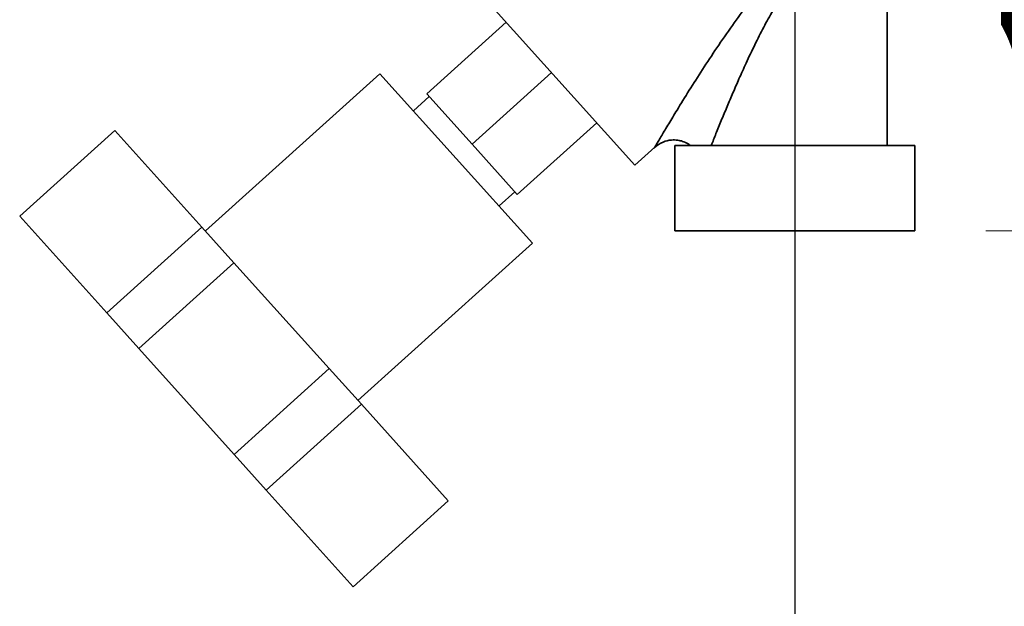
# Paper-space layout 'Blatt2' of a CAD drawing. Units: millimetres. Extents: x 0 to 4200, y 0 to 2970.
# Drawn here: x 1075 to 1213, y 1311 to 1394 of the extents above; entities that cross this region are included whole.
import ezdxf

# ---------------------------------------------------------------- set-up
doc = ezdxf.new("R2010")
doc.units = ezdxf.units.MM
doc.layers.add('1', color=7, linetype='Continuous')
doc.layers.add('DEFAULT', color=179, linetype='Continuous')
doc.styles.add('SLDTEXTSTYLE1', font='TXT', dxfattribs={"width": 0.605})
doc.dimstyles.new('SLDDIMSTYLE1', dxfattribs={"dimtxt": 35, "dimasz": 25, "dimexe": 0, "dimexo": 0.0625, "dimgap": 8.75, "dimtad": 1, "dimdec": 1, "dimrnd": 1e-09, "dimzin": 12, "dimdsep": 46, "dimtxsty": 'SLDTEXTSTYLE1', "dimsah": 1, "dimcen": 0.09, "dimadec": 0, "dimazin": 3, "dimtfac": 1, "dimtdec": 1, "dimtofl": 0, "dimtmove": 0, "dimatfit": 3, "dimfxl": 1, "dimfrac": 2, "dimtolj": 1, "dimtzin": 12, "dimarcsym": 0})
doc.dimstyles.new('SLDDIMSTYLE2', dxfattribs={"dimtxt": 35, "dimasz": 25, "dimexe": 0, "dimexo": 0.0625, "dimgap": 8.75, "dimtad": 1, "dimdec": 1, "dimrnd": 1e-09, "dimzin": 12, "dimdsep": 46, "dimtxsty": 'SLDTEXTSTYLE1', "dimsah": 1, "dimcen": 0.09, "dimadec": 0, "dimazin": 3, "dimtfac": 1, "dimtdec": 1, "dimtmove": 0, "dimatfit": 0, "dimfxl": 1, "dimfrac": 2, "dimtolj": 1, "dimtzin": 12, "dimarcsym": 0})

# ---------------------------------------------------------------- blocks, each defined once
blk = doc.blocks.new('_D_7')
at = {"layer": '1', "ltscale": 10}
for p, q in [((1308.86, 1424.03), (1308.86, 1204.07)), ((1183.86, 1413.53), (1183.86, 1204.07)), ((1183.86, 1214.07), (1143.86, 1214.07)), ((1183.86, 1214.07), (1308.86, 1214.07)), ((1308.86, 1214.07), (1348.86, 1214.07))]:
    blk.add_line(p, q, dxfattribs=at)
for points in [[(1183.86, 1214.07), (1158.86, 1218.07), (1158.86, 1210.07)], [(1308.86, 1214.07), (1333.86, 1210.07), (1333.86, 1218.07)]]:
    blk.add_solid(points, dxfattribs=at)
at = {"layer": '1', "ltscale": 10, "insert": (1206.25, 1259.19), "char_height": 35, "attachment_point": 1, "style": 'SLDTEXTSTYLE1'}
blk.add_mtext('125', dxfattribs=at)
blk = doc.blocks.new('_D_10')
at = {"color": 7, "linetype": 'Continuous', "lineweight": 18, "ltscale": 10}
for p, q in [((1257.95, 1364.03), (1257.95, 1476.03)), ((1210.71, 1364.03), (1267.95, 1364.03))]:
    blk.add_line(p, q, dxfattribs=at)
for points in [[(1257.95, 1476.03), (1253.95, 1451.03), (1261.95, 1451.03)], [(1257.95, 1364.03), (1261.95, 1389.03), (1253.95, 1389.03)]]:
    blk.add_solid(points, dxfattribs=at)
at = {"color": 7, "linetype": 'Continuous', "lineweight": 18, "ltscale": 10, "insert": (1212.84, 1379.92), "char_height": 35, "attachment_point": 1, "rotation": 90, "style": 'SLDTEXTSTYLE1'}
blk.add_mtext('112', dxfattribs=at)

psp = doc.layouts.new('Blatt2')

# ---------------------------------------------------------------- linework, layer by layer
at = {"layer": 'DEFAULT', "linetype": 'Continuous', "lineweight": 35, "ltscale": 10}
for p, q in [((1196.86, 1376.03), (1196.86, 1447.03)), ((1139.46, 1397.59), (1161.38, 1373.24)), ((1143.32, 1393.31), (1132.17, 1383.27)), ((1125.59, 1386.09), (1101.07, 1364.01)), ((1147, 1362.31), (1125.59, 1386.09)), ((1138.53, 1376.21), (1149.67, 1386.25)), ((1132.17, 1383.27), (1138.53, 1376.21)), ((1132.5, 1382.9), (1130.28, 1380.89)), ((1156.03, 1379.19), (1144.88, 1369.15)), ((1074.98, 1366.09), (1088.35, 1378.13)), ((1100.57, 1364.56), (1088.35, 1378.13)), ((1138.53, 1376.21), (1144.88, 1369.15)), ((1161.38, 1373.24), (1164.19, 1375.77)), ((1167.01, 1376.03), (1167.01, 1364.03)), ((1200.71, 1376.03), (1167.01, 1376.03)), ((1200.71, 1364.03), (1200.71, 1376.03)), ((1142.32, 1367.52), (1144.55, 1369.52)), ((1087.2, 1352.52), (1074.98, 1366.09)), ((1087.2, 1352.52), (1100.57, 1364.56)), ((1105.08, 1359.55), (1100.57, 1364.56)), ((1200.71, 1364.03), (1167.01, 1364.03)), ((1122.48, 1340.23), (1147, 1362.31)), ((1091.71, 1347.51), (1105.08, 1359.55)), ((1118.47, 1344.69), (1105.08, 1359.55)), ((1091.71, 1347.51), (1087.2, 1352.52)), ((1105.09, 1332.65), (1091.71, 1347.51)), ((1105.09, 1332.65), (1118.47, 1344.69)), ((1122.98, 1339.68), (1118.47, 1344.69)), ((1109.6, 1327.64), (1122.98, 1339.68)), ((1135.19, 1326.11), (1122.98, 1339.68)), ((1109.6, 1327.64), (1105.09, 1332.65)), ((1121.82, 1314.07), (1109.6, 1327.64)), ((1121.82, 1314.07), (1135.19, 1326.11))]:
    psp.add_line(p, q, dxfattribs=at)
for points, knots in [([(1164.19, 1375.77), (1164.19, 1375.77), (1164.17, 1375.73), (1164.24, 1375.86), (1164.43, 1376.18), (1164.75, 1376.72), (1165.29, 1377.63), (1166.14, 1379.05), (1167.44, 1381.19), (1169.02, 1383.75), (1170.89, 1386.69), (1172.91, 1389.74), (1175.05, 1392.84), (1177.32, 1395.89), (1179.58, 1398.55), (1181.83, 1400.85), (1184.08, 1402.71), (1186.5, 1404.3), (1188.18, 1404.99), (1189.01, 1405.33)], [0, 0, 0, 0, 0.000193, 0.027, 0.053975, 0.081438, 0.110667, 0.169495, 0.229915, 0.311944, 0.394896, 0.480874, 0.569049, 0.655432, 0.740532, 0.806036, 0.872051, 0.937136, 1, 1, 1, 1]), ([(1172.13, 1376.03), (1172.35, 1376.57), (1172.79, 1377.68), (1173.54, 1379.53), (1174.34, 1381.45), (1175.17, 1383.4), (1176.05, 1385.43), (1177.07, 1387.68), (1178.22, 1390.12), (1179.46, 1392.59), (1180.78, 1394.96), (1182.2, 1397.22), (1183.31, 1398.62), (1183.86, 1399.32)], [0, 0, 0, 0, 0.078013, 0.159642, 0.245302, 0.326227, 0.407307, 0.498323, 0.605861, 0.707994, 0.805706, 0.90345, 1, 1, 1, 1]), ([(1164.11, 1375.7), (1164.51, 1376), (1165.23, 1376.54), (1166.43, 1376.81), (1167.36, 1376.79), (1168.15, 1376.59), (1168.77, 1376.35), (1169.09, 1376.08), (1169.2, 1375.98)], [0, 0, 0, 0, 0.267779, 0.484341, 0.649202, 0.770081, 0.924064, 1, 1, 1, 1])]:
    psp.add_open_spline(points, degree=3, knots=knots, dxfattribs=at)

# ---------------------------------------------------------------- dimensions: what is measured, and where the dimension line sits
at = {"color": 7, "linetype": 'Continuous', "lineweight": 18, "ltscale": 10}
dim = psp.add_linear_dim(base=(1257.95, 1476.03), p1=(1200.71, 1364.03), p2=(1136.16, 1476.03), angle=90, dimstyle='SLDDIMSTYLE1', dxfattribs=at)
dim.commit()
dim.dimension.update_dxf_attribs({"geometry": '_D_10', "text_midpoint": (1257.95, 1420.03), "dimtype": 160})
at = {"layer": '1', "ltscale": 10}
dim = psp.add_linear_dim(base=(1308.86, 1214.07), p1=(1183.86, 1423.53), p2=(1308.86, 1434.03), dimstyle='SLDDIMSTYLE2', dxfattribs=at)
dim.commit()
dim.dimension.update_dxf_attribs({"geometry": '_D_7', "text_midpoint": (1246.36, 1214.07), "dimtype": 160})

doc.saveas('drawing.dxf')
